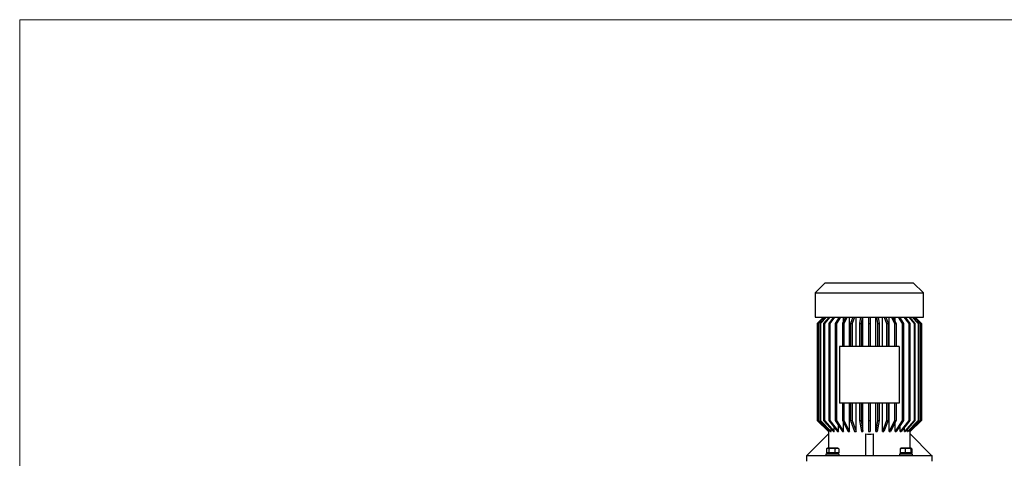
# Model space of a CAD drawing. Units: millimetres. Extents: x 24 to 571, y 21 to 876.
# Drawn here: x 24 to 180, y 325 to 395 of the extents above; entities that cross this region are included whole.
import ezdxf

# ---------------------------------------------------------------- set-up
doc = ezdxf.new("R2010")
doc.units = ezdxf.units.MM

msp = doc.modelspace()

# ---------------------------------------------------------------- linework, layer by layer
at = {"color": 7, "linetype": 'Continuous', "lineweight": 18}
for p, q in [((570, 395.25), (24, 395.25)), ((24, 395.25), (24, 24.75))]:
    msp.add_line(p, q, dxfattribs=at)
at = {"color": 7, "linetype": 'Continuous', "lineweight": 25}
for p, q in [((152.03, 353.4), (150.43, 351.8)), ((152.03, 353.4), (166.03, 353.4)), ((167.63, 351.8), (166.03, 353.4)), ((150.43, 351.8), (150.43, 347.9)), ((150.43, 351.8), (167.63, 351.8)), ((167.63, 347.9), (167.63, 351.8)), ((150.43, 347.9), (167.63, 347.9)), ((151.73, 347.9), (150.73, 346.9)), ((151.74, 347.9), (150.74, 346.9)), ((151.82, 347.9), (150.84, 346.9)), ((151.87, 347.9), (150.89, 346.9)), ((152.13, 347.9), (151.19, 346.9)), ((152.22, 347.9), (151.29, 346.9)), ((152.65, 347.9), (151.77, 346.9)), ((152.78, 347.9), (151.92, 346.9)), ((153.36, 347.9), (152.58, 346.9)), ((153.52, 347.9), (152.77, 346.9)), ((154.25, 347.9), (153.59, 346.9)), ((154.44, 347.9), (153.81, 346.9)), ((154.13, 347.73), (154.13, 347.9)), ((155.27, 347.9), (154.76, 346.9)), ((154.94, 347.26), (154.94, 347.9)), ((155.5, 347.9), (155.01, 346.9)), ((155.88, 343.25), (155.88, 347.9)), ((156.42, 347.9), (156.06, 346.9)), ((156.66, 347.9), (156.33, 346.9)), ((156.92, 343.25), (156.92, 347.9)), ((157.64, 347.9), (157.45, 346.9)), ((157.89, 347.9), (157.74, 346.9)), ((158.02, 343.25), (158.02, 347.9)), ((158.91, 347.9), (158.89, 346.9)), ((159.16, 347.9), (159.18, 346.9)), ((160.05, 343.25), (160.05, 347.9)), ((160.18, 347.9), (160.33, 346.9)), ((160.43, 347.9), (160.62, 346.9)), ((161.15, 343.25), (161.15, 347.9)), ((161.41, 347.9), (161.74, 346.9)), ((161.65, 347.9), (162.01, 346.9)), ((162.19, 343.25), (162.19, 347.9)), ((162.57, 347.9), (163.06, 346.9)), ((162.79, 347.9), (163.31, 346.9)), ((163.12, 347.26), (163.12, 347.9)), ((163.63, 347.9), (164.26, 346.9)), ((163.82, 347.9), (164.48, 346.9)), ((163.94, 347.73), (163.94, 347.9)), ((164.54, 347.9), (165.3, 346.9)), ((164.71, 347.9), (165.48, 346.9)), ((165.29, 347.9), (166.15, 346.9)), ((165.42, 347.9), (166.29, 346.9)), ((165.85, 347.9), (166.78, 346.9)), ((165.94, 347.9), (166.88, 346.9)), ((166.2, 347.9), (167.18, 346.9)), ((166.24, 347.9), (167.23, 346.9)), ((167.33, 346.9), (166.33, 347.9)), ((166.33, 347.9), (167.33, 346.9)), ((150.73, 346.9), (150.73, 331.5)), ((150.73, 346.9), (150.74, 346.9)), ((150.74, 346.9), (150.74, 331.5)), ((150.84, 346.9), (150.84, 331.5)), ((150.84, 346.9), (150.89, 346.9)), ((150.89, 346.9), (150.89, 331.5)), ((151.19, 346.9), (151.19, 331.5)), ((151.19, 346.9), (151.29, 346.9)), ((151.29, 346.9), (151.29, 331.5)), ((151.77, 346.9), (151.77, 331.5)), ((151.77, 346.9), (151.92, 346.9)), ((151.92, 346.9), (151.92, 331.5)), ((152.58, 346.9), (152.58, 331.5)), ((152.58, 346.9), (152.77, 346.9)), ((152.77, 346.9), (152.77, 331.5)), ((153.59, 346.9), (153.81, 346.9)), ((153.59, 346.9), (153.59, 331.5)), ((153.81, 346.9), (153.81, 331.5)), ((154.76, 346.9), (155.01, 346.9)), ((154.76, 346.9), (154.76, 343.25)), ((155.01, 346.9), (155.01, 343.25)), ((156.06, 346.9), (156.33, 346.9)), ((156.06, 346.9), (156.06, 343.25)), ((156.33, 346.9), (156.33, 343.25)), ((157.45, 346.9), (157.74, 346.9)), ((157.45, 346.9), (157.45, 343.25)), ((157.74, 346.9), (157.74, 343.25)), ((158.89, 346.9), (159.18, 346.9)), ((158.89, 346.9), (158.89, 343.25)), ((159.18, 346.9), (159.18, 343.25)), ((160.33, 346.9), (160.33, 343.25)), ((160.33, 346.9), (160.62, 346.9)), ((160.62, 346.9), (160.62, 343.25)), ((161.74, 346.9), (161.74, 343.25)), ((161.74, 346.9), (162.01, 346.9)), ((162.01, 346.9), (162.01, 343.25)), ((163.06, 346.9), (163.06, 343.25)), ((163.06, 346.9), (163.31, 346.9)), ((163.31, 346.9), (163.31, 343.25)), ((164.26, 346.9), (164.26, 331.5)), ((164.26, 346.9), (164.48, 346.9)), ((164.48, 346.9), (164.48, 331.5)), ((165.3, 346.9), (165.3, 331.5)), ((165.3, 346.9), (165.48, 346.9)), ((165.48, 346.9), (165.48, 331.5)), ((166.15, 346.9), (166.15, 331.5)), ((166.15, 346.9), (166.29, 346.9)), ((166.29, 346.9), (166.29, 331.5)), ((166.78, 346.9), (166.78, 331.5)), ((166.78, 346.9), (166.88, 346.9)), ((166.88, 346.9), (166.88, 331.5)), ((167.18, 346.9), (167.18, 331.5)), ((167.18, 346.9), (167.23, 346.9)), ((167.23, 346.9), (167.23, 331.5)), ((167.33, 331.5), (167.33, 346.9)), ((167.33, 346.9), (167.33, 331.5)), ((167.33, 346.9), (167.33, 346.9)), ((163.78, 343.25), (154.28, 343.25)), ((154.28, 343.25), (154.28, 334.25)), ((163.78, 343.25), (163.78, 334.25)), ((163.78, 334.25), (154.28, 334.25)), ((154.76, 334.25), (154.76, 331.5)), ((155.01, 334.25), (155.01, 331.5)), ((155.88, 329.7), (155.88, 334.25)), ((156.06, 334.25), (156.06, 331.5)), ((156.33, 334.25), (156.33, 331.5)), ((156.92, 329.7), (156.92, 334.25)), ((157.45, 334.25), (157.45, 331.5)), ((157.74, 334.25), (157.74, 331.5)), ((158.02, 329.7), (158.02, 334.25)), ((158.89, 334.25), (158.89, 331.5)), ((159.18, 334.25), (159.18, 331.5)), ((160.05, 329.7), (160.05, 334.25)), ((160.33, 334.25), (160.33, 331.5)), ((160.62, 334.25), (160.62, 331.5)), ((161.15, 329.7), (161.15, 334.25)), ((161.74, 334.25), (161.74, 331.5)), ((162.01, 334.25), (162.01, 331.5)), ((162.19, 329.7), (162.19, 334.25)), ((163.06, 334.25), (163.06, 331.5)), ((163.31, 334.25), (163.31, 331.5)), ((150.73, 331.5), (152.53, 329.7)), ((150.73, 331.5), (150.74, 331.5)), ((150.74, 331.5), (152.54, 329.7)), ((150.84, 331.5), (150.89, 331.5)), ((150.84, 331.5), (152.61, 329.7)), ((150.89, 331.5), (152.65, 329.7)), ((151.19, 331.5), (151.29, 331.5)), ((151.19, 331.5), (152.89, 329.7)), ((151.29, 331.5), (152.97, 329.7)), ((151.77, 331.5), (151.92, 331.5)), ((151.77, 331.5), (153.35, 329.7)), ((151.92, 331.5), (153.46, 329.7)), ((152.58, 331.5), (152.77, 331.5)), ((152.58, 331.5), (153.98, 329.7)), ((152.77, 331.5), (154.13, 329.7)), ((153.46, 329.7), (153.46, 330.37)), ((153.59, 331.5), (153.81, 331.5)), ((153.59, 331.5), (154.77, 329.7)), ((153.81, 331.5), (154.94, 329.7)), ((154.13, 329.7), (154.13, 330.68)), ((154.76, 331.5), (155.01, 331.5)), ((154.76, 331.5), (155.69, 329.7)), ((154.94, 329.7), (154.94, 331.15)), ((155.01, 331.5), (155.88, 329.7)), ((156.06, 331.5), (156.33, 331.5)), ((156.06, 331.5), (156.7, 329.7)), ((156.33, 331.5), (156.92, 329.7)), ((157.45, 331.5), (157.74, 331.5)), ((157.45, 331.5), (157.79, 329.7)), ((157.74, 331.5), (158.02, 329.7)), ((158.89, 331.5), (159.18, 331.5)), ((158.89, 331.5), (158.92, 329.7)), ((159.18, 331.5), (159.15, 329.7)), ((160.33, 331.5), (160.05, 329.7)), ((160.62, 331.5), (160.27, 329.7)), ((160.33, 331.5), (160.62, 331.5)), ((161.74, 331.5), (161.15, 329.7)), ((162.01, 331.5), (161.36, 329.7)), ((161.74, 331.5), (162.01, 331.5)), ((163.06, 331.5), (162.19, 329.7)), ((163.31, 331.5), (162.38, 329.7)), ((163.06, 331.5), (163.31, 331.5)), ((164.26, 331.5), (163.12, 329.7)), ((163.12, 329.7), (163.12, 331.15)), ((164.48, 331.5), (163.3, 329.7)), ((165.3, 331.5), (163.94, 329.7)), ((163.94, 329.7), (163.94, 330.68)), ((165.48, 331.5), (164.09, 329.7)), ((164.26, 331.5), (164.48, 331.5)), ((166.15, 331.5), (164.61, 329.7)), ((164.61, 329.7), (164.61, 330.37)), ((166.29, 331.5), (164.72, 329.7)), ((166.78, 331.5), (165.1, 329.7)), ((166.88, 331.5), (165.18, 329.7)), ((165.3, 331.5), (165.48, 331.5)), ((167.18, 331.5), (165.41, 329.7)), ((167.23, 331.5), (165.45, 329.7)), ((165.53, 329.7), (167.33, 331.5)), ((167.33, 331.5), (165.53, 329.7)), ((166.15, 331.5), (166.29, 331.5)), ((166.78, 331.5), (166.88, 331.5)), ((167.18, 331.5), (167.23, 331.5)), ((167.33, 331.5), (167.33, 331.5)), ((149.13, 325.9), (152.56, 329.33)), ((152.53, 329.7), (152.53, 329.3)), ((152.53, 329.7), (152.54, 329.7)), ((152.54, 329.7), (152.54, 329.78)), ((152.56, 329.33), (152.56, 327.05)), ((152.61, 329.7), (152.65, 329.7)), ((152.65, 329.7), (152.65, 329.95)), ((152.89, 329.7), (152.97, 329.7)), ((152.97, 329.7), (152.97, 330.14)), ((153.35, 329.7), (153.46, 329.7)), ((153.98, 329.7), (154.13, 329.7)), ((154.77, 329.7), (154.94, 329.7)), ((155.69, 329.7), (155.88, 329.7)), ((156.7, 329.7), (156.92, 329.7)), ((157.79, 329.7), (158.02, 329.7)), ((158.43, 329.33), (158.43, 325.9)), ((158.92, 329.7), (159.15, 329.7)), ((159.63, 329.33), (159.63, 325.9)), ((160.05, 329.7), (160.27, 329.7)), ((161.15, 329.7), (161.36, 329.7)), ((162.19, 329.7), (162.38, 329.7)), ((163.12, 329.7), (163.3, 329.7)), ((163.94, 329.7), (164.09, 329.7)), ((164.61, 329.7), (164.72, 329.7)), ((165.1, 329.7), (165.1, 330.14)), ((165.1, 329.7), (165.18, 329.7)), ((165.41, 329.7), (165.41, 329.95)), ((165.41, 329.7), (165.45, 329.7)), ((165.51, 327.05), (165.51, 329.33)), ((165.51, 329.33), (168.93, 325.9)), ((165.53, 329.7), (165.53, 329.78)), ((165.53, 329.3), (165.53, 329.7)), ((165.53, 329.7), (165.53, 329.7)), ((149.03, 325.9), (149.03, 325)), ((149.03, 325.9), (169.03, 325.9)), ((152.15, 326.1), (152.15, 325.9)), ((152.2, 326.1), (152.15, 326.1)), ((154.25, 326.1), (152.2, 326.1)), ((152.23, 326.96), (152.23, 326.35)), ((152.28, 326.35), (152.23, 326.35)), ((152.38, 327.05), (152.28, 327)), ((152.28, 326.35), (152.28, 326.1)), ((152.55, 326.35), (152.28, 326.35)), ((152.44, 327.05), (152.38, 327.05)), ((154.03, 327.05), (152.44, 327.05)), ((152.6, 326.35), (152.55, 326.35)), ((152.6, 326.96), (152.6, 326.35)), ((152.74, 326.35), (152.6, 326.35)), ((153.44, 326.35), (152.74, 326.35)), ((153.58, 326.35), (153.44, 326.35)), ((153.58, 326.96), (153.58, 326.35)), ((153.66, 326.35), (153.58, 326.35)), ((154.09, 326.35), (153.66, 326.35)), ((154.12, 327), (154.03, 327.05)), ((154.17, 326.35), (154.09, 326.35)), ((154.12, 326.1), (154.12, 326.35)), ((154.17, 326.96), (154.17, 326.35)), ((154.25, 325.9), (154.25, 326.1)), ((163.82, 326.1), (163.82, 325.9)), ((165.18, 326.1), (163.82, 326.1)), ((163.95, 326.35), (163.95, 326.1)), ((163.96, 326.35), (163.95, 326.35)), ((163.96, 326.96), (163.96, 326.35)), ((164.07, 326.35), (163.96, 326.35)), ((164, 326.35), (164, 326.1)), ((164.04, 327.05), (164.01, 327.03)), ((165.18, 327.05), (164.04, 327.05)), ((164.04, 326.35), (164.04, 326.1)), ((164.63, 326.35), (164.07, 326.35)), ((164.74, 326.35), (164.63, 326.35)), ((164.74, 326.96), (164.74, 326.35)), ((164.87, 326.35), (164.74, 326.35)), ((165.51, 326.35), (164.87, 326.35)), ((165.69, 327.05), (165.18, 327.05)), ((165.92, 326.1), (165.18, 326.1)), ((165.65, 326.35), (165.52, 326.35)), ((165.65, 326.96), (165.65, 326.35)), ((165.66, 326.35), (165.65, 326.35)), ((165.79, 326.35), (165.66, 326.35)), ((165.73, 327.03), (165.69, 327.05)), ((165.78, 326.96), (165.78, 326.35)), ((165.79, 326.1), (165.79, 326.35)), ((165.92, 325.9), (165.92, 326.1)), ((169.03, 325), (169.03, 325.9))]:
    msp.add_line(p, q, dxfattribs=at)
msp.add_arc((159.03, 335.8), 6.5, 264.7036, 275.2964, dxfattribs=at)
for points, knots in [([(152.6, 326.96), (152.59, 326.98), (152.54, 327.01), (152.46, 327.04), (152.35, 327.04), (152.27, 326.99), (152.23, 326.96)], [0, 0, 0, 0, 0.130329, 0.379935, 0.635642, 1, 1, 1, 1]), ([(153.58, 326.96), (153.49, 326.99), (153.32, 327.03), (153.07, 327.05), (152.83, 327.02), (152.68, 326.98), (152.6, 326.96)], [0, 0, 0, 0, 0.264605, 0.534948, 0.765343, 1, 1, 1, 1]), ([(154.17, 326.96), (154.12, 326.99), (154.02, 327.03), (153.86, 327.05), (153.71, 327.02), (153.62, 326.98), (153.58, 326.96)], [0, 0, 0, 0, 0.264605, 0.534948, 0.765343, 1, 1, 1, 1]), ([(154.12, 327), (154.12, 327), (154.14, 326.99), (154.16, 326.98), (154.17, 326.96)], [0, 0, 0, 0, 0.077499, 1, 1, 1, 1]), ([(164.74, 326.96), (164.67, 326.99), (164.53, 327.03), (164.33, 327.05), (164.14, 327.02), (164.02, 326.98), (163.96, 326.96)], [0, 0, 0, 0, 0.264605, 0.534948, 0.765343, 1, 1, 1, 1]), ([(163.96, 326.96), (163.97, 326.99), (163.99, 327.02), (164.01, 327.03), (164.01, 327.03)], [0, 0, 0, 0, 0.684875, 1, 1, 1, 1]), ([(165.65, 326.96), (165.61, 326.98), (165.5, 327.01), (165.3, 327.04), (165.03, 327.04), (164.85, 326.99), (164.74, 326.96)], [0, 0, 0, 0, 0.1303289, 0.3799351, 0.6356419, 1, 1, 1, 1]), ([(165.78, 326.96), (165.76, 326.99), (165.74, 327.03), (165.71, 327.05), (165.68, 327.02), (165.66, 326.98), (165.65, 326.96)], [0, 0, 0, 0, 0.264605, 0.534948, 0.765343, 1, 1, 1, 1])]:
    msp.add_open_spline(points, degree=3, knots=knots, dxfattribs=at)

doc.saveas('drawing.dxf')
